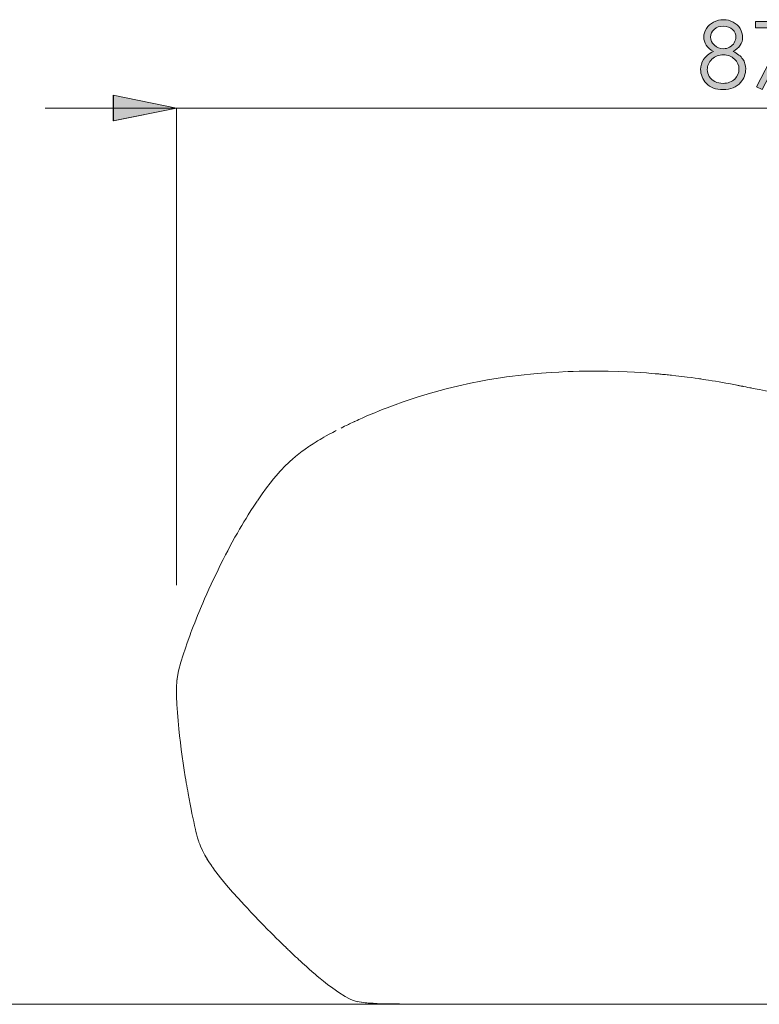
# Model space of a CAD drawing. Extents: x 0 to 1179, y 0 to 833.
# Drawn here: x 909 to 965, y 447 to 521 of the extents above; entities that cross this region are included whole.
import ezdxf

# ---------------------------------------------------------------- set-up
doc = ezdxf.new("R2010")
doc.units = 0
doc.header["$MEASUREMENT"] = 0
doc.layers.add('Capa 1', color=7, linetype='Continuous', lineweight=0)

# ---------------------------------------------------------------- blocks, each defined once
blk = doc.blocks.new('Block_34')
at = {"layer": 'Capa 1', "transparency": 33554687}
h = blk.add_hatch(color=253, dxfattribs=at)
h.dxf.hatch_style = 2
edge = h.paths.add_edge_path()
edge.add_spline(control_points=[(687.127, 371.71), (686.93, 371.71), (686.767, 371.652), (686.637, 371.536), (686.507, 371.419), (686.442, 371.281), (686.442, 371.12), (686.442, 370.96), (686.512, 370.815), (686.651, 370.687), (686.791, 370.557), (686.953, 370.492), (687.14, 370.492), (687.258, 370.492), (687.37, 370.521), (687.477, 370.58), (687.582, 370.639), (687.665, 370.719), (687.725, 370.82), (687.784, 370.922), (687.813, 371.024), (687.813, 371.127), (687.813, 371.272), (687.755, 371.405), (687.638, 371.527), (687.521, 371.649), (687.351, 371.71), (687.127, 371.71)], knot_values=[0, 0, 0, 0, 1, 1, 1, 2, 2, 2, 3, 3, 3, 4, 4, 4, 5, 5, 5, 6, 6, 6, 7, 7, 7, 8, 8, 8, 9, 9, 9, 9], degree=3, periodic=0)
edge = h.paths.add_edge_path()
edge.add_spline(control_points=[(687.144, 370.167), (686.897, 370.167), (686.689, 370.087), (686.522, 369.927), (686.355, 369.767), (686.271, 369.58), (686.271, 369.367), (686.271, 369.235), (686.308, 369.11), (686.379, 368.993), (686.45, 368.876), (686.55, 368.786), (686.679, 368.722), (686.807, 368.659), (686.955, 368.627), (687.124, 368.627), (687.386, 368.627), (687.594, 368.704), (687.748, 368.859), (687.902, 369.014), (687.979, 369.194), (687.979, 369.401), (687.979, 369.601), (687.898, 369.779), (687.734, 369.935), (687.571, 370.09), (687.375, 370.167), (687.144, 370.167)], knot_values=[0, 0, 0, 0, 1, 1, 1, 2, 2, 2, 3, 3, 3, 4, 4, 4, 5, 5, 5, 6, 6, 6, 7, 7, 7, 8, 8, 8, 9, 9, 9, 9], degree=3, periodic=0)
edge = h.paths.add_edge_path()
edge.add_spline(control_points=[(687.662, 370.348), (687.905, 370.228), (688.078, 370.09), (688.184, 369.936), (688.288, 369.781), (688.341, 369.605), (688.341, 369.408), (688.341, 369.131), (688.251, 368.887), (688.07, 368.676), (687.849, 368.417), (687.532, 368.288), (687.121, 368.288), (686.724, 368.288), (686.423, 368.401), (686.218, 368.628), (686.013, 368.855), (685.91, 369.105), (685.91, 369.379), (685.91, 369.579), (685.964, 369.759), (686.071, 369.92), (686.179, 370.08), (686.357, 370.223), (686.608, 370.348), (686.433, 370.439), (686.301, 370.552), (686.213, 370.688), (686.125, 370.823), (686.081, 370.967), (686.081, 371.122), (686.081, 371.278), (686.128, 371.431), (686.222, 371.58), (686.315, 371.729), (686.444, 371.846), (686.609, 371.932), (686.774, 372.017), (686.953, 372.06), (687.146, 372.06), (687.332, 372.06), (687.506, 372.017), (687.665, 371.93), (687.824, 371.844), (687.949, 371.727), (688.039, 371.579), (688.13, 371.431), (688.175, 371.275), (688.175, 371.112), (688.175, 370.95), (688.132, 370.805), (688.047, 370.678), (687.962, 370.551), (687.833, 370.441), (687.662, 370.348)], knot_values=[0, 0, 0, 0, 1, 1, 1, 2, 2, 2, 3, 3, 3, 4, 4, 4, 5, 5, 5, 6, 6, 6, 7, 7, 7, 8, 8, 8, 9, 9, 9, 10, 10, 10, 11, 11, 11, 12, 12, 12, 13, 13, 13, 14, 14, 14, 15, 15, 15, 16, 16, 16, 17, 17, 17, 18, 18, 18, 18], degree=3, periodic=0)
h = blk.add_hatch(color=253, dxfattribs=at)
h.dxf.hatch_style = 2
edge = h.paths.add_edge_path()
edge.add_spline(control_points=[(688.87, 371.969), (688.87, 371.969), (691.147, 371.969), (691.147, 371.969), (691.147, 371.969), (689.227, 368.288), (689.227, 368.288), (689.227, 368.288), (688.93, 368.44), (688.93, 368.44), (688.93, 368.44), (690.587, 371.627), (690.587, 371.627), (690.587, 371.627), (688.87, 371.627), (688.87, 371.627), (688.87, 371.627), (688.87, 371.969), (688.87, 371.969)], knot_values=[0, 0, 0, 0, 1, 1, 1, 2, 2, 2, 3, 3, 3, 4, 4, 4, 5, 5, 5, 6, 6, 6, 6], degree=3, periodic=0)
at = {"layer": 'Capa 1'}
for points, knots in [([(687.662, 370.348), (687.905, 370.228), (688.078, 370.09), (688.184, 369.936), (688.288, 369.781), (688.341, 369.605), (688.341, 369.408), (688.341, 369.131), (688.251, 368.887), (688.07, 368.676), (687.849, 368.417), (687.532, 368.288), (687.121, 368.288), (686.724, 368.288), (686.423, 368.401), (686.218, 368.628), (686.013, 368.855), (685.91, 369.105), (685.91, 369.379), (685.91, 369.579), (685.964, 369.759), (686.071, 369.92), (686.179, 370.08), (686.357, 370.223), (686.608, 370.348), (686.433, 370.439), (686.301, 370.552), (686.213, 370.688), (686.125, 370.823), (686.081, 370.967), (686.081, 371.122), (686.081, 371.278), (686.128, 371.431), (686.222, 371.58), (686.315, 371.729), (686.444, 371.846), (686.609, 371.932), (686.774, 372.017), (686.953, 372.06), (687.146, 372.06), (687.332, 372.06), (687.506, 372.017), (687.665, 371.93), (687.824, 371.844), (687.949, 371.727), (688.039, 371.579), (688.13, 371.431), (688.175, 371.275), (688.175, 371.112), (688.175, 370.95), (688.132, 370.805), (688.047, 370.678), (687.962, 370.551), (687.833, 370.441), (687.662, 370.348)], [0, 0, 0, 0, 1, 1, 1, 2, 2, 2, 3, 3, 3, 4, 4, 4, 5, 5, 5, 6, 6, 6, 7, 7, 7, 8, 8, 8, 9, 9, 9, 10, 10, 10, 11, 11, 11, 12, 12, 12, 13, 13, 13, 14, 14, 14, 15, 15, 15, 16, 16, 16, 17, 17, 17, 18, 18, 18, 18]), ([(688.87, 371.969), (688.87, 371.969), (691.147, 371.969), (691.147, 371.969), (691.147, 371.969), (689.227, 368.288), (689.227, 368.288), (689.227, 368.288), (688.93, 368.44), (688.93, 368.44), (688.93, 368.44), (690.587, 371.627), (690.587, 371.627), (690.587, 371.627), (688.87, 371.627), (688.87, 371.627), (688.87, 371.627), (688.87, 371.969), (688.87, 371.969)], [0, 0, 0, 0, 1, 1, 1, 2, 2, 2, 3, 3, 3, 4, 4, 4, 5, 5, 5, 6, 6, 6, 6]), ([(687.127, 371.71), (686.93, 371.71), (686.767, 371.652), (686.637, 371.536), (686.507, 371.419), (686.442, 371.281), (686.442, 371.12), (686.442, 370.96), (686.512, 370.815), (686.651, 370.687), (686.791, 370.557), (686.953, 370.492), (687.14, 370.492), (687.258, 370.492), (687.37, 370.521), (687.477, 370.58), (687.582, 370.639), (687.665, 370.719), (687.725, 370.82), (687.784, 370.922), (687.813, 371.024), (687.813, 371.127), (687.813, 371.272), (687.755, 371.405), (687.638, 371.527), (687.521, 371.649), (687.351, 371.71), (687.127, 371.71)], [0, 0, 0, 0, 1, 1, 1, 2, 2, 2, 3, 3, 3, 4, 4, 4, 5, 5, 5, 6, 6, 6, 7, 7, 7, 8, 8, 8, 9, 9, 9, 9]), ([(687.144, 370.167), (686.897, 370.167), (686.689, 370.087), (686.522, 369.927), (686.355, 369.767), (686.271, 369.58), (686.271, 369.367), (686.271, 369.235), (686.308, 369.11), (686.379, 368.993), (686.45, 368.876), (686.55, 368.786), (686.679, 368.722), (686.807, 368.659), (686.955, 368.627), (687.124, 368.627), (687.386, 368.627), (687.594, 368.704), (687.748, 368.859), (687.902, 369.014), (687.979, 369.194), (687.979, 369.401), (687.979, 369.601), (687.898, 369.779), (687.734, 369.935), (687.571, 370.09), (687.375, 370.167), (687.144, 370.167)], [0, 0, 0, 0, 1, 1, 1, 2, 2, 2, 3, 3, 3, 4, 4, 4, 5, 5, 5, 6, 6, 6, 7, 7, 7, 8, 8, 8, 9, 9, 9, 9])]:
    blk.add_open_spline(points, degree=3, knots=knots, dxfattribs=at)
blk = doc.blocks.new('Block_33')
at = {"layer": 'Capa 1'}
blk.add_blockref('Block_34', (0, 0), dxfattribs=at)
blk = doc.blocks.new('Block_32')
at = {"layer": 'Capa 1', "color": 7, "lineweight": 9}
for points, knots in [([(678.673, 353.079), (678.673, 353.079), (678.258, 353.057), (678.258, 353.057), (678.258, 353.057), (677.894, 353.035), (677.894, 353.035), (677.894, 353.035), (677.583, 353.014), (677.583, 353.014), (677.583, 353.014), (677.323, 352.995), (677.323, 352.995), (677.323, 352.995), (677.112, 352.978), (677.112, 352.978), (677.112, 352.978), (676.919, 352.961), (676.919, 352.961), (676.919, 352.961), (676.73, 352.944), (676.73, 352.944), (676.73, 352.944), (676.396, 352.91), (676.396, 352.91), (676.396, 352.91), (676.077, 352.874), (676.077, 352.874), (676.077, 352.874), (675.771, 352.836), (675.771, 352.836), (675.771, 352.836), (675.444, 352.792), (675.444, 352.792), (675.444, 352.792), (675.109, 352.742), (675.109, 352.742), (675.109, 352.742), (674.766, 352.687), (674.766, 352.687), (674.766, 352.687), (674.418, 352.627), (674.418, 352.627), (674.418, 352.627), (674.061, 352.561), (674.061, 352.561), (674.061, 352.561), (673.499, 352.449), (673.499, 352.449), (673.499, 352.449), (672.865, 352.308), (672.865, 352.308), (672.865, 352.308), (672.184, 352.142), (672.184, 352.142), (672.184, 352.142), (671.544, 351.97), (671.544, 351.97), (671.544, 351.97), (671.35, 351.914), (671.35, 351.914), (671.35, 351.914), (671.16, 351.859), (671.16, 351.859), (671.16, 351.859), (670.976, 351.804), (670.976, 351.804), (670.976, 351.804), (670.797, 351.749), (670.797, 351.749), (670.797, 351.749), (670.619, 351.694), (670.619, 351.694), (670.619, 351.694), (670.402, 351.624), (670.402, 351.624), (670.402, 351.624), (670.135, 351.536), (670.135, 351.536), (670.135, 351.536), (669.81, 351.424), (669.81, 351.424), (669.81, 351.424), (669.434, 351.29), (669.434, 351.29), (669.434, 351.29), (669.011, 351.131), (669.011, 351.131), (669.011, 351.131), (668.795, 351.047), (668.795, 351.047), (668.795, 351.047), (668.569, 350.957), (668.569, 350.957), (668.569, 350.957), (668.334, 350.861), (668.334, 350.861), (668.334, 350.861), (668.092, 350.76), (668.092, 350.76), (668.092, 350.76), (667.872, 350.667), (667.872, 350.667)], [0, 0, 0, 0, 1, 1, 1, 2, 2, 2, 3, 3, 3, 4, 4, 4, 5, 5, 5, 6, 6, 6, 7, 7, 7, 8, 8, 8, 9, 9, 9, 10, 10, 10, 11, 11, 11, 12, 12, 12, 13, 13, 13, 14, 14, 14, 15, 15, 15, 16, 16, 16, 17, 17, 17, 18, 18, 18, 19, 19, 19, 20, 20, 20, 21, 21, 21, 22, 22, 22, 23, 23, 23, 24, 24, 24, 25, 25, 25, 26, 26, 26, 27, 27, 27, 28, 28, 28, 29, 29, 29, 30, 30, 30, 31, 31, 31, 32, 32, 32, 33, 33, 33, 34, 34, 34, 34]), ([(683.657, 352.95), (683.657, 352.95), (683.466, 352.967), (683.466, 352.967), (683.466, 352.967), (683.249, 352.985), (683.249, 352.985), (683.249, 352.985), (682.991, 353.005), (682.991, 353.005), (682.991, 353.005), (682.69, 353.025), (682.69, 353.025), (682.69, 353.025), (682.344, 353.046), (682.344, 353.046), (682.344, 353.046), (681.953, 353.066), (681.953, 353.066), (681.953, 353.066), (681.463, 353.085), (681.463, 353.085), (681.463, 353.085), (680.917, 353.1), (680.917, 353.1), (680.917, 353.1), (680.315, 353.107), (680.315, 353.107), (680.315, 353.107), (680.012, 353.107), (680.012, 353.107), (680.012, 353.107), (679.697, 353.105), (679.697, 353.105), (679.697, 353.105), (679.369, 353.1), (679.369, 353.1), (679.369, 353.1), (679.029, 353.091), (679.029, 353.091), (679.029, 353.091), (678.732, 353.081), (678.732, 353.081)], [0, 0, 0, 0, 1, 1, 1, 2, 2, 2, 3, 3, 3, 4, 4, 4, 5, 5, 5, 6, 6, 6, 7, 7, 7, 8, 8, 8, 9, 9, 9, 10, 10, 10, 11, 11, 11, 12, 12, 12, 13, 13, 13, 14, 14, 14, 14]), ([(688.225, 352.278), (688.225, 352.278), (688.222, 352.278), (688.222, 352.278), (688.222, 352.278), (688.182, 352.287), (688.182, 352.287), (688.182, 352.287), (688.118, 352.3), (688.118, 352.3), (688.118, 352.3), (687.966, 352.331), (687.966, 352.331), (687.966, 352.331), (687.793, 352.365), (687.793, 352.365), (687.793, 352.365), (687.702, 352.382), (687.702, 352.382), (687.702, 352.382), (687.612, 352.399), (687.612, 352.399), (687.612, 352.399), (687.524, 352.416), (687.524, 352.416), (687.524, 352.416), (687.437, 352.432), (687.437, 352.432), (687.437, 352.432), (687.263, 352.463), (687.263, 352.463), (687.263, 352.463), (687.086, 352.495), (687.086, 352.495), (687.086, 352.495), (686.904, 352.527), (686.904, 352.527), (686.904, 352.527), (686.718, 352.558), (686.718, 352.558), (686.718, 352.558), (686.528, 352.589), (686.528, 352.589), (686.528, 352.589), (686.342, 352.618), (686.342, 352.618), (686.342, 352.618), (686.186, 352.643), (686.186, 352.643), (686.186, 352.643), (686.06, 352.662), (686.06, 352.662), (686.06, 352.662), (685.974, 352.675), (685.974, 352.675), (685.974, 352.675), (685.914, 352.684), (685.914, 352.684), (685.914, 352.684), (685.879, 352.689), (685.879, 352.689), (685.879, 352.689), (685.848, 352.694), (685.848, 352.694), (685.848, 352.694), (685.774, 352.705), (685.774, 352.705), (685.774, 352.705), (685.614, 352.728), (685.614, 352.728), (685.614, 352.728), (685.417, 352.755), (685.417, 352.755), (685.417, 352.755), (685.184, 352.786), (685.184, 352.786), (685.184, 352.786), (684.889, 352.823), (684.889, 352.823), (684.889, 352.823), (684.58, 352.859), (684.58, 352.859), (684.58, 352.859), (684.335, 352.885), (684.335, 352.885), (684.335, 352.885), (684.26, 352.893), (684.26, 352.893), (684.26, 352.893), (684.183, 352.901), (684.183, 352.901), (684.183, 352.901), (684.1, 352.909), (684.1, 352.909), (684.1, 352.909), (684.012, 352.917), (684.012, 352.917), (684.012, 352.917), (683.939, 352.924), (683.939, 352.924), (683.939, 352.924), (683.863, 352.931), (683.863, 352.931), (683.863, 352.931), (683.786, 352.938), (683.786, 352.938), (683.786, 352.938), (683.71, 352.945), (683.71, 352.945), (683.71, 352.945), (683.66, 352.95), (683.66, 352.95)], [0, 0, 0, 0, 1, 1, 1, 2, 2, 2, 3, 3, 3, 4, 4, 4, 5, 5, 5, 6, 6, 6, 7, 7, 7, 8, 8, 8, 9, 9, 9, 10, 10, 10, 11, 11, 11, 12, 12, 12, 13, 13, 13, 14, 14, 14, 15, 15, 15, 16, 16, 16, 17, 17, 17, 18, 18, 18, 19, 19, 19, 20, 20, 20, 21, 21, 21, 22, 22, 22, 23, 23, 23, 24, 24, 24, 25, 25, 25, 26, 26, 26, 27, 27, 27, 28, 28, 28, 29, 29, 29, 30, 30, 30, 31, 31, 31, 32, 32, 32, 33, 33, 33, 34, 34, 34, 35, 35, 35, 36, 36, 36, 37, 37, 37, 37]), ([(690.09, 351.914), (690.09, 351.914), (689.884, 351.953), (689.884, 351.953), (689.884, 351.953), (689.702, 351.988), (689.702, 351.988), (689.702, 351.988), (689.547, 352.018), (689.547, 352.018), (689.547, 352.018), (689.407, 352.045), (689.407, 352.045), (689.407, 352.045), (689.255, 352.075), (689.255, 352.075), (689.255, 352.075), (689.092, 352.108), (689.092, 352.108), (689.092, 352.108), (688.964, 352.134), (688.964, 352.134), (688.964, 352.134), (688.85, 352.156), (688.85, 352.156), (688.85, 352.156), (688.753, 352.175), (688.753, 352.175), (688.753, 352.175), (688.673, 352.19), (688.673, 352.19), (688.673, 352.19), (688.629, 352.199), (688.629, 352.199), (688.629, 352.199), (688.561, 352.212), (688.561, 352.212), (688.561, 352.212), (688.466, 352.23), (688.466, 352.23), (688.466, 352.23), (688.343, 352.254), (688.343, 352.254), (688.343, 352.254), (688.193, 352.284), (688.193, 352.284), (688.193, 352.284), (688.014, 352.318), (688.014, 352.318), (688.014, 352.318), (687.798, 352.36), (687.798, 352.36)], [0, 0, 0, 0, 1, 1, 1, 2, 2, 2, 3, 3, 3, 4, 4, 4, 5, 5, 5, 6, 6, 6, 7, 7, 7, 8, 8, 8, 9, 9, 9, 10, 10, 10, 11, 11, 11, 12, 12, 12, 13, 13, 13, 14, 14, 14, 15, 15, 15, 16, 16, 16, 17, 17, 17, 17]), ([(667.872, 350.667), (667.872, 350.667), (667.808, 350.639), (667.808, 350.639), (667.808, 350.639), (667.763, 350.619), (667.763, 350.619), (667.763, 350.619), (667.662, 350.574), (667.662, 350.574), (667.662, 350.574), (667.572, 350.534), (667.572, 350.534), (667.572, 350.534), (667.469, 350.487), (667.469, 350.487), (667.469, 350.487), (667.384, 350.448), (667.384, 350.448), (667.384, 350.448), (667.299, 350.409), (667.299, 350.409), (667.299, 350.409), (667.246, 350.384), (667.246, 350.384), (667.246, 350.384), (667.218, 350.371), (667.218, 350.371)], [0, 0, 0, 0, 1, 1, 1, 2, 2, 2, 3, 3, 3, 4, 4, 4, 5, 5, 5, 6, 6, 6, 7, 7, 7, 8, 8, 8, 9, 9, 9, 9]), ([(667.204, 350.365), (667.204, 350.365), (667.133, 350.332), (667.133, 350.332), (667.133, 350.332), (667.053, 350.295), (667.053, 350.295), (667.053, 350.295), (667.012, 350.275), (667.012, 350.275), (667.012, 350.275), (666.969, 350.255), (666.969, 350.255), (666.969, 350.255), (666.926, 350.235), (666.926, 350.235), (666.926, 350.235), (666.883, 350.214), (666.883, 350.214), (666.883, 350.214), (666.839, 350.193), (666.839, 350.193), (666.839, 350.193), (666.795, 350.172), (666.795, 350.172), (666.795, 350.172), (666.706, 350.129), (666.706, 350.129), (666.706, 350.129), (666.617, 350.085), (666.617, 350.085), (666.617, 350.085), (666.517, 350.036), (666.517, 350.036)], [0, 0, 0, 0, 1, 1, 1, 2, 2, 2, 3, 3, 3, 4, 4, 4, 5, 5, 5, 6, 6, 6, 7, 7, 7, 8, 8, 8, 9, 9, 9, 10, 10, 10, 11, 11, 11, 11]), ([(666.066, 349.803), (666.066, 349.803), (665.881, 349.701), (665.881, 349.701), (665.881, 349.701), (665.722, 349.612), (665.722, 349.612), (665.722, 349.612), (665.588, 349.535), (665.588, 349.535), (665.588, 349.535), (665.477, 349.471), (665.477, 349.471), (665.477, 349.471), (665.389, 349.419), (665.389, 349.419), (665.389, 349.419), (665.321, 349.378), (665.321, 349.378), (665.321, 349.378), (665.253, 349.337), (665.253, 349.337), (665.253, 349.337), (665.18, 349.292), (665.18, 349.292), (665.18, 349.292), (665.019, 349.19), (665.019, 349.19), (665.019, 349.19), (664.842, 349.074), (664.842, 349.074), (664.842, 349.074), (664.779, 349.032), (664.779, 349.032), (664.779, 349.032), (664.715, 348.989), (664.715, 348.989), (664.715, 348.989), (664.649, 348.943), (664.649, 348.943), (664.649, 348.943), (664.581, 348.896), (664.581, 348.896), (664.581, 348.896), (664.512, 348.847), (664.512, 348.847), (664.512, 348.847), (664.42, 348.78), (664.42, 348.78)], [0, 0, 0, 0, 1, 1, 1, 2, 2, 2, 3, 3, 3, 4, 4, 4, 5, 5, 5, 6, 6, 6, 7, 7, 7, 8, 8, 8, 9, 9, 9, 10, 10, 10, 11, 11, 11, 12, 12, 12, 13, 13, 13, 14, 14, 14, 15, 15, 15, 16, 16, 16, 16]), ([(666.246, 349.898), (666.246, 349.898), (666.216, 349.882), (666.216, 349.882), (666.216, 349.882), (666.168, 349.857), (666.168, 349.857), (666.168, 349.857), (666.066, 349.803), (666.066, 349.803)], [0, 0, 0, 0, 1, 1, 1, 2, 2, 2, 3, 3, 3, 3]), ([(664.42, 348.78), (664.42, 348.78), (664.237, 348.64), (664.237, 348.64), (664.237, 348.64), (664.054, 348.492), (664.054, 348.492), (664.054, 348.492), (663.893, 348.355), (663.893, 348.355), (663.893, 348.355), (663.756, 348.233), (663.756, 348.233), (663.756, 348.233), (663.643, 348.129), (663.643, 348.129), (663.643, 348.129), (663.541, 348.031), (663.541, 348.031), (663.541, 348.031), (663.439, 347.928), (663.439, 347.928), (663.439, 347.928), (663.335, 347.821), (663.335, 347.821), (663.335, 347.821), (663.23, 347.708), (663.23, 347.708), (663.23, 347.708), (663.125, 347.59), (663.125, 347.59), (663.125, 347.59), (663.012, 347.46), (663.012, 347.46), (663.012, 347.46), (662.869, 347.289), (662.869, 347.289), (662.869, 347.289), (662.695, 347.071), (662.695, 347.071), (662.695, 347.071), (662.492, 346.803), (662.492, 346.803), (662.492, 346.803), (662.262, 346.484), (662.262, 346.484), (662.262, 346.484), (662.006, 346.112), (662.006, 346.112)], [0, 0, 0, 0, 1, 1, 1, 2, 2, 2, 3, 3, 3, 4, 4, 4, 5, 5, 5, 6, 6, 6, 7, 7, 7, 8, 8, 8, 9, 9, 9, 10, 10, 10, 11, 11, 11, 12, 12, 12, 13, 13, 13, 14, 14, 14, 15, 15, 15, 16, 16, 16, 16]), ([(661.992, 346.091), (661.992, 346.091), (661.815, 345.826), (661.815, 345.826), (661.815, 345.826), (661.657, 345.583), (661.657, 345.583), (661.657, 345.583), (661.516, 345.362), (661.516, 345.362), (661.516, 345.362), (661.392, 345.162), (661.392, 345.162), (661.392, 345.162), (661.283, 344.984), (661.283, 344.984), (661.283, 344.984), (661.165, 344.787), (661.165, 344.787), (661.165, 344.787), (661.048, 344.588), (661.048, 344.588), (661.048, 344.588), (660.926, 344.373), (660.926, 344.373), (660.926, 344.373), (660.797, 344.145), (660.797, 344.145), (660.797, 344.145), (660.654, 343.885), (660.654, 343.885), (660.654, 343.885), (660.523, 343.641), (660.523, 343.641), (660.523, 343.641), (660.403, 343.414), (660.403, 343.414), (660.403, 343.414), (660.291, 343.198), (660.291, 343.198), (660.291, 343.198), (660.162, 342.943), (660.162, 342.943), (660.162, 342.943), (660.007, 342.632), (660.007, 342.632), (660.007, 342.632), (659.831, 342.27), (659.831, 342.27)], [0, 0, 0, 0, 1, 1, 1, 2, 2, 2, 3, 3, 3, 4, 4, 4, 5, 5, 5, 6, 6, 6, 7, 7, 7, 8, 8, 8, 9, 9, 9, 10, 10, 10, 11, 11, 11, 12, 12, 12, 13, 13, 13, 14, 14, 14, 15, 15, 15, 16, 16, 16, 16]), ([(659.831, 342.27), (659.831, 342.27), (659.665, 341.923), (659.665, 341.923), (659.665, 341.923), (659.52, 341.615), (659.52, 341.615), (659.52, 341.615), (659.393, 341.34), (659.393, 341.34), (659.393, 341.34), (659.284, 341.097), (659.284, 341.097), (659.284, 341.097), (659.161, 340.821), (659.161, 340.821), (659.161, 340.821), (659.065, 340.597), (659.065, 340.597), (659.065, 340.597), (658.992, 340.426), (658.992, 340.426), (658.992, 340.426), (658.94, 340.304), (658.94, 340.304), (658.94, 340.304), (658.902, 340.213), (658.902, 340.213), (658.902, 340.213), (658.85, 340.089), (658.85, 340.089), (658.85, 340.089), (658.784, 339.928), (658.784, 339.928), (658.784, 339.928), (658.705, 339.73), (658.705, 339.73), (658.705, 339.73), (658.623, 339.525), (658.623, 339.525), (658.623, 339.525), (658.545, 339.323), (658.545, 339.323), (658.545, 339.323), (658.479, 339.149), (658.479, 339.149), (658.479, 339.149), (658.425, 339.004), (658.425, 339.004), (658.425, 339.004), (658.378, 338.874), (658.378, 338.874), (658.378, 338.874), (658.312, 338.691), (658.312, 338.691), (658.312, 338.691), (658.225, 338.445), (658.225, 338.445), (658.225, 338.445), (658.125, 338.156), (658.125, 338.156), (658.125, 338.156), (658.009, 337.811), (658.009, 337.811), (658.009, 337.811), (657.882, 337.409), (657.882, 337.409), (657.882, 337.409), (657.759, 336.949), (657.759, 336.949), (657.759, 336.949), (657.665, 336.426), (657.665, 336.426)], [0, 0, 0, 0, 1, 1, 1, 2, 2, 2, 3, 3, 3, 4, 4, 4, 5, 5, 5, 6, 6, 6, 7, 7, 7, 8, 8, 8, 9, 9, 9, 10, 10, 10, 11, 11, 11, 12, 12, 12, 13, 13, 13, 14, 14, 14, 15, 15, 15, 16, 16, 16, 17, 17, 17, 18, 18, 18, 19, 19, 19, 20, 20, 20, 21, 21, 21, 22, 22, 22, 23, 23, 23, 24, 24, 24, 24]), ([(657.667, 336.393), (657.667, 336.393), (657.641, 336.039), (657.641, 336.039), (657.641, 336.039), (657.64, 335.58), (657.64, 335.58), (657.64, 335.58), (657.66, 335.129), (657.66, 335.129), (657.66, 335.129), (657.692, 334.685), (657.692, 334.685), (657.692, 334.685), (657.731, 334.246), (657.731, 334.246), (657.731, 334.246), (657.773, 333.81), (657.773, 333.81), (657.773, 333.81), (657.812, 333.438), (657.812, 333.438), (657.812, 333.438), (657.854, 333.067), (657.854, 333.067), (657.854, 333.067), (657.901, 332.697), (657.901, 332.697), (657.901, 332.697), (657.951, 332.327), (657.951, 332.327), (657.951, 332.327), (658.005, 331.955), (658.005, 331.955), (658.005, 331.955), (658.061, 331.581), (658.061, 331.581), (658.061, 331.581), (658.119, 331.219), (658.119, 331.219)], [0, 0, 0, 0, 1, 1, 1, 2, 2, 2, 3, 3, 3, 4, 4, 4, 5, 5, 5, 6, 6, 6, 7, 7, 7, 8, 8, 8, 9, 9, 9, 10, 10, 10, 11, 11, 11, 12, 12, 12, 13, 13, 13, 13]), ([(658.119, 331.219), (658.119, 331.219), (658.146, 331.055), (658.146, 331.055), (658.146, 331.055), (658.172, 330.907), (658.172, 330.907), (658.172, 330.907), (658.198, 330.76), (658.198, 330.76), (658.198, 330.76), (658.223, 330.613), (658.223, 330.613), (658.223, 330.613), (658.248, 330.468), (658.248, 330.468), (658.248, 330.468), (658.273, 330.324), (658.273, 330.324), (658.273, 330.324), (658.324, 330.039), (658.324, 330.039), (658.324, 330.039), (658.378, 329.756), (658.378, 329.756), (658.378, 329.756), (658.433, 329.474), (658.433, 329.474)], [0, 0, 0, 0, 1, 1, 1, 2, 2, 2, 3, 3, 3, 4, 4, 4, 5, 5, 5, 6, 6, 6, 7, 7, 7, 8, 8, 8, 9, 9, 9, 9]), ([(658.433, 329.474), (658.433, 329.474), (658.477, 329.251), (658.477, 329.251), (658.477, 329.251), (658.523, 329.029), (658.523, 329.029), (658.523, 329.029), (658.57, 328.81), (658.57, 328.81), (658.57, 328.81), (658.618, 328.593), (658.618, 328.593), (658.618, 328.593), (658.668, 328.376), (658.668, 328.376), (658.668, 328.376), (658.694, 328.266), (658.694, 328.266), (658.694, 328.266), (658.721, 328.157), (658.721, 328.157), (658.721, 328.157), (658.78, 327.937), (658.78, 327.937), (658.78, 327.937), (658.812, 327.828), (658.812, 327.828), (658.812, 327.828), (658.83, 327.772), (658.83, 327.772), (658.83, 327.772), (658.841, 327.74), (658.841, 327.74), (658.841, 327.74), (658.847, 327.721), (658.847, 327.721), (658.847, 327.721), (658.855, 327.7), (658.855, 327.7)], [0, 0, 0, 0, 1, 1, 1, 2, 2, 2, 3, 3, 3, 4, 4, 4, 5, 5, 5, 6, 6, 6, 7, 7, 7, 8, 8, 8, 9, 9, 9, 10, 10, 10, 11, 11, 11, 12, 12, 12, 13, 13, 13, 13]), ([(658.855, 327.7), (658.855, 327.7), (658.893, 327.597), (658.893, 327.597), (658.893, 327.597), (658.939, 327.483), (658.939, 327.483), (658.939, 327.483), (659.046, 327.249), (659.046, 327.249), (659.046, 327.249), (659.171, 327.007), (659.171, 327.007), (659.171, 327.007), (659.317, 326.757), (659.317, 326.757)], [0, 0, 0, 0, 1, 1, 1, 2, 2, 2, 3, 3, 3, 4, 4, 4, 5, 5, 5, 5]), ([(659.285, 326.809), (659.285, 326.809), (659.356, 326.696), (659.356, 326.696), (659.356, 326.696), (659.429, 326.583), (659.429, 326.583), (659.429, 326.583), (659.491, 326.49), (659.491, 326.49), (659.491, 326.49), (659.555, 326.397), (659.555, 326.397), (659.555, 326.397), (659.573, 326.371), (659.573, 326.371), (659.573, 326.371), (659.579, 326.362), (659.579, 326.362), (659.579, 326.362), (659.582, 326.357), (659.582, 326.357), (659.582, 326.357), (659.589, 326.347), (659.589, 326.347), (659.589, 326.347), (659.601, 326.331), (659.601, 326.331), (659.601, 326.331), (659.638, 326.277), (659.638, 326.277), (659.638, 326.277), (659.696, 326.197), (659.696, 326.197), (659.696, 326.197), (659.762, 326.107), (659.762, 326.107), (659.762, 326.107), (659.892, 325.933), (659.892, 325.933), (659.892, 325.933), (660.019, 325.771), (660.019, 325.771), (660.019, 325.771), (660.338, 325.384), (660.338, 325.384), (660.338, 325.384), (660.672, 325.002), (660.672, 325.002), (660.672, 325.002), (660.986, 324.653), (660.986, 324.653), (660.986, 324.653), (661.285, 324.327), (661.285, 324.327), (661.285, 324.327), (661.464, 324.134), (661.464, 324.134), (661.464, 324.134), (661.654, 323.932), (661.654, 323.932), (661.654, 323.932), (661.862, 323.714), (661.862, 323.714), (661.862, 323.714), (662.089, 323.476), (662.089, 323.476), (662.089, 323.476), (662.338, 323.22), (662.338, 323.22), (662.338, 323.22), (662.541, 323.012), (662.541, 323.012), (662.541, 323.012), (662.732, 322.819), (662.732, 322.819), (662.732, 322.819), (662.909, 322.641), (662.909, 322.641), (662.909, 322.641), (662.989, 322.562), (662.989, 322.562), (662.989, 322.562), (663.06, 322.491), (663.06, 322.491), (663.06, 322.491), (663.137, 322.415), (663.137, 322.415), (663.137, 322.415), (663.219, 322.335), (663.219, 322.335), (663.219, 322.335), (663.323, 322.234), (663.323, 322.234), (663.323, 322.234), (663.382, 322.177), (663.382, 322.177), (663.382, 322.177), (663.446, 322.115), (663.446, 322.115), (663.446, 322.115), (663.515, 322.048), (663.515, 322.048), (663.515, 322.048), (663.594, 321.973), (663.594, 321.973)], [0, 0, 0, 0, 1, 1, 1, 2, 2, 2, 3, 3, 3, 4, 4, 4, 5, 5, 5, 6, 6, 6, 7, 7, 7, 8, 8, 8, 9, 9, 9, 10, 10, 10, 11, 11, 11, 12, 12, 12, 13, 13, 13, 14, 14, 14, 15, 15, 15, 16, 16, 16, 17, 17, 17, 18, 18, 18, 19, 19, 19, 20, 20, 20, 21, 21, 21, 22, 22, 22, 23, 23, 23, 24, 24, 24, 25, 25, 25, 26, 26, 26, 27, 27, 27, 28, 28, 28, 29, 29, 29, 30, 30, 30, 31, 31, 31, 32, 32, 32, 33, 33, 33, 34, 34, 34, 35, 35, 35, 35]), ([(663.598, 321.968), (663.598, 321.968), (663.625, 321.943), (663.625, 321.943), (663.625, 321.943), (663.67, 321.9), (663.67, 321.9), (663.67, 321.9), (663.717, 321.855), (663.717, 321.855), (663.717, 321.855), (663.84, 321.737), (663.84, 321.737), (663.84, 321.737), (663.957, 321.626), (663.957, 321.626), (663.957, 321.626), (664.066, 321.523), (664.066, 321.523), (664.066, 321.523), (664.162, 321.434), (664.162, 321.434), (664.162, 321.434), (664.244, 321.358), (664.244, 321.358), (664.244, 321.358), (664.311, 321.295), (664.311, 321.295), (664.311, 321.295), (664.37, 321.241), (664.37, 321.241), (664.37, 321.241), (664.444, 321.173), (664.444, 321.173), (664.444, 321.173), (664.538, 321.087), (664.538, 321.087), (664.538, 321.087), (664.65, 320.985), (664.65, 320.985), (664.65, 320.985), (664.783, 320.866), (664.783, 320.866), (664.783, 320.866), (664.966, 320.705), (664.966, 320.705), (664.966, 320.705), (665.115, 320.575), (665.115, 320.575), (665.115, 320.575), (665.229, 320.478), (665.229, 320.478), (665.229, 320.478), (665.385, 320.346), (665.385, 320.346), (665.385, 320.346), (665.567, 320.197), (665.567, 320.197), (665.567, 320.197), (665.791, 320.021), (665.791, 320.021), (665.791, 320.021), (666.068, 319.819), (666.068, 319.819), (666.068, 319.819), (666.398, 319.596), (666.398, 319.596), (666.398, 319.596), (666.746, 319.377), (666.746, 319.377), (666.746, 319.377), (666.965, 319.257), (666.965, 319.257), (666.965, 319.257), (667.176, 319.163), (667.176, 319.163), (667.176, 319.163), (667.371, 319.101), (667.371, 319.101)], [0, 0, 0, 0, 1, 1, 1, 2, 2, 2, 3, 3, 3, 4, 4, 4, 5, 5, 5, 6, 6, 6, 7, 7, 7, 8, 8, 8, 9, 9, 9, 10, 10, 10, 11, 11, 11, 12, 12, 12, 13, 13, 13, 14, 14, 14, 15, 15, 15, 16, 16, 16, 17, 17, 17, 18, 18, 18, 19, 19, 19, 20, 20, 20, 21, 21, 21, 22, 22, 22, 23, 23, 23, 24, 24, 24, 25, 25, 25, 26, 26, 26, 26]), ([(667.371, 319.101), (667.371, 319.101), (667.613, 319.069), (667.613, 319.069), (667.613, 319.069), (667.626, 319.068), (667.626, 319.068)], [0, 0, 0, 0, 1, 1, 1, 2, 2, 2, 2]), ([(667.421, 319.092), (667.421, 319.092), (667.382, 319.099), (667.382, 319.099), (667.382, 319.099), (667.373, 319.101), (667.373, 319.101)], [0, 0, 0, 0, 1, 1, 1, 2, 2, 2, 2]), ([(667.598, 319.073), (667.598, 319.073), (667.707, 319.055), (667.707, 319.055), (667.707, 319.055), (667.811, 319.041), (667.811, 319.041), (667.811, 319.041), (667.905, 319.03), (667.905, 319.03), (667.905, 319.03), (667.989, 319.022), (667.989, 319.022), (667.989, 319.022), (668.06, 319.017), (668.06, 319.017), (668.06, 319.017), (668.116, 319.013), (668.116, 319.013), (668.116, 319.013), (668.163, 319.011), (668.163, 319.011), (668.163, 319.011), (668.201, 319.009), (668.201, 319.009), (668.201, 319.009), (668.239, 319.007), (668.239, 319.007), (668.239, 319.007), (668.275, 319.006), (668.275, 319.006), (668.275, 319.006), (668.311, 319.005), (668.311, 319.005), (668.311, 319.005), (668.367, 319.003), (668.367, 319.003), (668.367, 319.003), (668.415, 319.001), (668.415, 319.001), (668.415, 319.001), (668.435, 319.001), (668.435, 319.001), (668.435, 319.001), (668.434, 319.001), (668.434, 319.001)], [0, 0, 0, 0, 1, 1, 1, 2, 2, 2, 3, 3, 3, 4, 4, 4, 5, 5, 5, 6, 6, 6, 7, 7, 7, 8, 8, 8, 9, 9, 9, 10, 10, 10, 11, 11, 11, 12, 12, 12, 13, 13, 13, 14, 14, 14, 15, 15, 15, 15]), ([(668.275, 319.014), (668.275, 319.014), (668.467, 318.999), (668.467, 318.999), (668.467, 318.999), (668.647, 318.988), (668.647, 318.988), (668.647, 318.988), (668.808, 318.98), (668.808, 318.98), (668.808, 318.98), (668.95, 318.976), (668.95, 318.976), (668.95, 318.976), (669.066, 318.975), (669.066, 318.975), (669.066, 318.975), (669.156, 318.975), (669.156, 318.975), (669.156, 318.975), (669.222, 318.975), (669.222, 318.975), (669.222, 318.975), (669.282, 318.976), (669.282, 318.976), (669.282, 318.976), (669.355, 318.977), (669.355, 318.977), (669.355, 318.977), (669.422, 318.978), (669.422, 318.978), (669.422, 318.978), (669.465, 318.979), (669.465, 318.979), (669.465, 318.979), (669.476, 318.979), (669.476, 318.979), (669.476, 318.979), (669.463, 318.979), (669.463, 318.979), (669.463, 318.979), (669.451, 318.979), (669.451, 318.979), (669.451, 318.979), (669.455, 318.979), (669.455, 318.979), (669.455, 318.979), (669.473, 318.979), (669.473, 318.979), (669.473, 318.979), (669.507, 318.979), (669.507, 318.979), (669.507, 318.979), (669.536, 318.978), (669.536, 318.978), (669.536, 318.978), (669.536, 318.979), (669.536, 318.979)], [0, 0, 0, 0, 1, 1, 1, 2, 2, 2, 3, 3, 3, 4, 4, 4, 5, 5, 5, 6, 6, 6, 7, 7, 7, 8, 8, 8, 9, 9, 9, 10, 10, 10, 11, 11, 11, 12, 12, 12, 13, 13, 13, 14, 14, 14, 15, 15, 15, 16, 16, 16, 17, 17, 17, 18, 18, 18, 19, 19, 19, 19]), ([(669.428, 318.984), (669.428, 318.984), (669.678, 318.975), (669.678, 318.975), (669.678, 318.975), (669.895, 318.968), (669.895, 318.968), (669.895, 318.968), (670.083, 318.969), (670.083, 318.969), (670.083, 318.969), (670.242, 318.969), (670.242, 318.969), (670.242, 318.969), (670.369, 318.969), (670.369, 318.969), (670.369, 318.969), (670.505, 318.968), (670.505, 318.968), (670.505, 318.968), (670.676, 318.963), (670.676, 318.963), (670.676, 318.963), (670.881, 318.959), (670.881, 318.959), (670.881, 318.959), (671.118, 318.961), (671.118, 318.961)], [0, 0, 0, 0, 1, 1, 1, 2, 2, 2, 3, 3, 3, 4, 4, 4, 5, 5, 5, 6, 6, 6, 7, 7, 7, 8, 8, 8, 9, 9, 9, 9]), ([(671.112, 318.96), (671.112, 318.96), (671.269, 318.961), (671.269, 318.961), (671.269, 318.961), (671.442, 318.961), (671.442, 318.961), (671.442, 318.961), (671.637, 318.962), (671.637, 318.962), (671.637, 318.962), (671.849, 318.961), (671.849, 318.961), (671.849, 318.961), (672.068, 318.961), (672.068, 318.961), (672.068, 318.961), (672.161, 318.962), (672.161, 318.962), (672.161, 318.962), (672.247, 318.962), (672.247, 318.962), (672.247, 318.962), (672.326, 318.961), (672.326, 318.961), (672.326, 318.961), (672.401, 318.961), (672.401, 318.961), (672.401, 318.961), (672.474, 318.961), (672.474, 318.961), (672.474, 318.961), (672.562, 318.961), (672.562, 318.961), (672.562, 318.961), (672.657, 318.961), (672.657, 318.961), (672.657, 318.961), (673.762, 318.961), (673.762, 318.961)], [0, 0, 0, 0, 1, 1, 1, 2, 2, 2, 3, 3, 3, 4, 4, 4, 5, 5, 5, 6, 6, 6, 7, 7, 7, 8, 8, 8, 9, 9, 9, 10, 10, 10, 11, 11, 11, 12, 12, 12, 13, 13, 13, 13]), ([(673.762, 318.961), (673.762, 318.961), (698.893, 318.959), (698.893, 318.959), (698.893, 318.959), (698.996, 318.958), (698.996, 318.958), (698.996, 318.958), (699.129, 318.958), (699.129, 318.958), (699.129, 318.958), (699.351, 318.956), (699.351, 318.956), (699.351, 318.956), (699.578, 318.955), (699.578, 318.955), (699.578, 318.955), (700.94, 318.955), (700.94, 318.955)], [0, 0, 0, 0, 1, 1, 1, 2, 2, 2, 3, 3, 3, 4, 4, 4, 5, 5, 5, 6, 6, 6, 6])]:
    blk.add_open_spline(points, degree=3, knots=knots, dxfattribs=at)
blk.add_open_spline([(657.675, 336.507), (657.675, 336.507), (657.672, 336.463), (657.672, 336.463)], degree=3, dxfattribs=at)
at = {"layer": 'Capa 1'}
blk.add_blockref('Block_33', (0, 0), dxfattribs=at)

msp = doc.modelspace()

# ---------------------------------------------------------------- hatches: boundary and pattern name
at = {"layer": 'Capa 1', "transparency": 33554687}
h = msp.add_hatch(color=253, dxfattribs=at)
h.dxf.hatch_style = 2
h.paths.add_polyline_path([(920.692, 514.209), (915.931, 513.24), (915.931, 515.178)])

# ---------------------------------------------------------------- linework, layer by layer
at = {"layer": 'Capa 1', "color": 254, "lineweight": 9}
msp.add_line((456.553, 446.536), (1138.786, 446.536), dxfattribs=at)
at = {"layer": 'Capa 1'}
msp.add_lwpolyline([(920.692, 514.209), (915.931, 513.24), (915.931, 515.178)], dxfattribs=at)
at = {"layer": 'Capa 1', "color": 253, "lineweight": 9}
msp.add_lwpolyline([(920.692, 514.209), (915.931, 513.24), (915.931, 515.178)], dxfattribs=at)
msp.add_open_spline([(920.692, 514.209), (920.692, 514.209), (915.93, 513.24), (915.93, 513.24), (915.93, 513.24), (915.93, 515.178), (915.93, 515.178), (915.93, 515.178), (920.692, 514.209), (920.692, 514.209)], degree=3, knots=[0, 0, 0, 0, 1, 1, 1, 2, 2, 2, 3, 3, 3, 3], dxfattribs=at)
for points in [[(920.692, 514.209), (920.692, 514.209), (910.771, 514.209), (910.771, 514.209)], [(920.692, 514.209), (920.692, 514.209), (1007.139, 514.209), (1007.139, 514.209)], [(920.692, 478.183), (920.692, 478.183), (920.692, 514.209), (920.692, 514.209)]]:
    msp.add_open_spline(points, degree=3, dxfattribs=at)

# ---------------------------------------------------------------- block references
at = {"layer": 'Capa 1', "xscale": 1.4, "yscale": 1.4, "zscale": 1.4}
msp.add_blockref('Block_32', (0, 0), dxfattribs=at)

doc.saveas('drawing.dxf')
